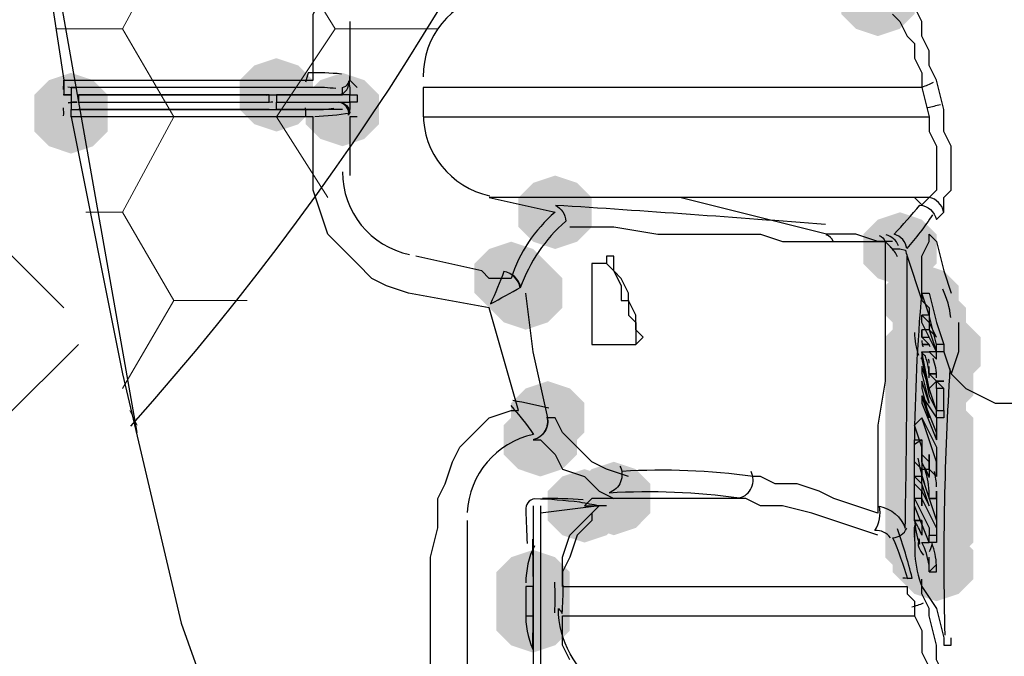
# Model space of a CAD drawing. Units: inches. Extents: x -15.6 to 15.6, y -11.8 to 11.8.
# Drawn here: x -13.8 to -13.7, y 1.5 to 1.6 of the extents above; entities that cross this region are included whole.
import ezdxf

# ---------------------------------------------------------------- set-up
doc = ezdxf.new("R2010")
doc.units = ezdxf.units.IN
doc.header["$MEASUREMENT"] = 0
doc.layers.add('PDF4_0', color=7, linetype='Continuous')
doc.layers.add('PDF4_Geotextile', color=7, linetype='Continuous')

msp = doc.modelspace()

# ---------------------------------------------------------------- hatches: boundary and pattern name
at = {"layer": 'PDF4_0', "transparency": 33554559}
for points in [[(-13.7209792521809, 1.589603801862644), (-13.7234794521809, 1.588770401862644), (-13.72514625218091, 1.587103601862644), (-13.72514625218091, 1.583770001862644), (-13.7234794521809, 1.582103201862644), (-13.7209792521809, 1.581269801862644), (-13.7184790521809, 1.582103201862644), (-13.7168122521809, 1.583770001862644), (-13.7168122521809, 1.587103601862644), (-13.7184790521809, 1.588770401862644)], [(-13.7893180521809, 1.578769601862644), (-13.7918182521809, 1.577936201862644), (-13.79348505218091, 1.576269401862644), (-13.79348505218091, 1.572935801862644), (-13.7918182521809, 1.571269001862644), (-13.7893180521809, 1.570435601862644), (-13.7868178521809, 1.571269001862644), (-13.7851510521809, 1.572935801862644), (-13.7851510521809, 1.576269401862644), (-13.7868178521809, 1.577936201862644)], [(-13.8126532521809, 1.577102801862644), (-13.8151534521809, 1.576269401862644), (-13.8168202521809, 1.574602601862644), (-13.8168202521809, 1.571269001862644), (-13.8151534521809, 1.569602201862644), (-13.8126532521809, 1.568768801862644), (-13.8101530521809, 1.569602201862644), (-13.80848625218091, 1.571269001862644), (-13.80848625218091, 1.574602601862644), (-13.8101530521809, 1.576269401862644)], [(-13.7818174521809, 1.577102801862644), (-13.7843176521809, 1.576269401862644), (-13.78598445218091, 1.574602601862644), (-13.78598445218091, 1.571269001862644), (-13.7843176521809, 1.569602201862644), (-13.7818174521809, 1.568768801862644), (-13.7793172521809, 1.569602201862644), (-13.7776504521809, 1.571269001862644), (-13.7776504521809, 1.574602601862644), (-13.7793172521809, 1.576269401862644)], [(-13.8126532521809, 1.576269401862644), (-13.8151534521809, 1.575436001862644), (-13.8168202521809, 1.573769201862643), (-13.8168202521809, 1.570435601862644), (-13.8151534521809, 1.568768801862644), (-13.8126532521809, 1.567935401862644), (-13.8101530521809, 1.568768801862644), (-13.80848625218091, 1.570435601862644), (-13.80848625218091, 1.573769201862643), (-13.8101530521809, 1.575436001862644)], [(-13.7576488521809, 1.565435201862644), (-13.7601490521809, 1.564601801862644), (-13.7618158521809, 1.562935001862644), (-13.7618158521809, 1.559601401862644), (-13.7601490521809, 1.557934601862644), (-13.7576488521809, 1.557101201862644), (-13.7551486521809, 1.557934601862644), (-13.7534818521809, 1.559601401862644), (-13.7534818521809, 1.562935001862644), (-13.7551486521809, 1.564601801862644)], [(-13.7184790521809, 1.561268201862644), (-13.7209792521809, 1.560434801862644), (-13.72264605218091, 1.558768001862644), (-13.72264605218091, 1.555434401862644), (-13.7209792521809, 1.553767601862644), (-13.7184790521809, 1.552934201862644), (-13.7159788521809, 1.553767601862644), (-13.7143120521809, 1.555434401862644), (-13.7143120521809, 1.558768001862644), (-13.7159788521809, 1.560434801862644)], [(-13.7626492521809, 1.557934601862644), (-13.7651494521809, 1.557101201862644), (-13.7668162521809, 1.555434401862644), (-13.7668162521809, 1.552100801862644), (-13.7651494521809, 1.550434001862643), (-13.7626492521809, 1.549600601862644), (-13.7601490521809, 1.550434001862643), (-13.7584822521809, 1.552100801862644), (-13.7584822521809, 1.555434401862644), (-13.7601490521809, 1.557101201862644)], [(-13.7609824521809, 1.556267801862644), (-13.7634826521809, 1.555434401862644), (-13.7651494521809, 1.553767601862644), (-13.7651494521809, 1.550434001862643), (-13.7634826521809, 1.548767201862644), (-13.7609824521809, 1.547933801862644), (-13.7584822521809, 1.548767201862644), (-13.7568154521809, 1.550434001862643), (-13.7568154521809, 1.553767601862644), (-13.7584822521809, 1.555434401862644)], [(-13.7159788521809, 1.555434401862644), (-13.7184790521809, 1.554601001862644), (-13.72014585218091, 1.552934201862644), (-13.72014585218091, 1.549600601862644), (-13.7184790521809, 1.547933801862644), (-13.7159788521809, 1.547100401862644), (-13.7134786521809, 1.547933801862644), (-13.7118118521809, 1.549600601862644), (-13.7118118521809, 1.552934201862644), (-13.7134786521809, 1.554601001862644)], [(-13.71514545218091, 1.552934201862644), (-13.71764565218091, 1.552100801862644), (-13.7193124521809, 1.550434001862643), (-13.7193124521809, 1.547100401862644), (-13.71764565218091, 1.545433601862644), (-13.71514545218091, 1.544600201862644), (-13.71264525218091, 1.545433601862644), (-13.7109784521809, 1.547100401862644), (-13.7109784521809, 1.550434001862643), (-13.71264525218091, 1.552100801862644)], [(-13.71514545218091, 1.552100801862644), (-13.71764565218091, 1.551267401862644), (-13.7193124521809, 1.549600601862644), (-13.7193124521809, 1.546267001862644), (-13.71764565218091, 1.544600201862644), (-13.71514545218091, 1.543766801862644), (-13.71264525218091, 1.544600201862644), (-13.7109784521809, 1.546267001862644), (-13.7109784521809, 1.549600601862644), (-13.71264525218091, 1.551267401862644)], [(-13.71514545218091, 1.552100801862644), (-13.71764565218091, 1.551267401862644), (-13.7193124521809, 1.549600601862644), (-13.7193124521809, 1.546267001862644), (-13.71764565218091, 1.544600201862644), (-13.71514545218091, 1.543766801862644), (-13.71264525218091, 1.544600201862644), (-13.7109784521809, 1.546267001862644), (-13.7109784521809, 1.549600601862644), (-13.71264525218091, 1.551267401862644)], [(-13.71514545218091, 1.552100801862644), (-13.71764565218091, 1.551267401862644), (-13.7193124521809, 1.549600601862644), (-13.7193124521809, 1.546267001862644), (-13.71764565218091, 1.544600201862644), (-13.71514545218091, 1.543766801862644), (-13.71264525218091, 1.544600201862644), (-13.7109784521809, 1.546267001862644), (-13.7109784521809, 1.549600601862644), (-13.71264525218091, 1.551267401862644)], [(-13.7159788521809, 1.549600601862644), (-13.7184790521809, 1.548767201862644), (-13.72014585218091, 1.547100401862644), (-13.72014585218091, 1.543766801862644), (-13.7184790521809, 1.542100001862644), (-13.7159788521809, 1.541266601862644), (-13.7134786521809, 1.542100001862644), (-13.7118118521809, 1.543766801862644), (-13.7118118521809, 1.547100401862644), (-13.7134786521809, 1.548767201862644)], [(-13.71514545218091, 1.550434001862643), (-13.71764565218091, 1.549600601862644), (-13.7193124521809, 1.547933801862644), (-13.7193124521809, 1.544600201862644), (-13.71764565218091, 1.542933401862644), (-13.71514545218091, 1.542100001862644), (-13.71264525218091, 1.542933401862644), (-13.7109784521809, 1.544600201862644), (-13.7109784521809, 1.547933801862644), (-13.71264525218091, 1.549600601862644)], [(-13.71514545218091, 1.550434001862643), (-13.71764565218091, 1.549600601862644), (-13.7193124521809, 1.547933801862644), (-13.7193124521809, 1.544600201862644), (-13.71764565218091, 1.542933401862644), (-13.71514545218091, 1.542100001862644), (-13.71264525218091, 1.542933401862644), (-13.7109784521809, 1.544600201862644), (-13.7109784521809, 1.547933801862644), (-13.71264525218091, 1.549600601862644)], [(-13.7143120521809, 1.549600601862644), (-13.7168122521809, 1.548767201862644), (-13.7184790521809, 1.547100401862644), (-13.7184790521809, 1.543766801862644), (-13.7168122521809, 1.542100001862644), (-13.7143120521809, 1.541266601862644), (-13.7118118521809, 1.542100001862644), (-13.71014505218091, 1.543766801862644), (-13.71014505218091, 1.547100401862644), (-13.7118118521809, 1.548767201862644)], [(-13.7134786521809, 1.549600601862644), (-13.7159788521809, 1.548767201862644), (-13.71764565218091, 1.547100401862644), (-13.71764565218091, 1.543766801862644), (-13.7159788521809, 1.542100001862644), (-13.7134786521809, 1.541266601862644), (-13.7109784521809, 1.542100001862644), (-13.7093116521809, 1.543766801862644), (-13.7093116521809, 1.547100401862644), (-13.7109784521809, 1.548767201862644)], [(-13.7143120521809, 1.548767201862644), (-13.7168122521809, 1.547933801862644), (-13.7184790521809, 1.546267001862644), (-13.7184790521809, 1.542933401862644), (-13.7168122521809, 1.541266601862644), (-13.7143120521809, 1.540433201862644), (-13.7118118521809, 1.541266601862644), (-13.71014505218091, 1.542933401862644), (-13.71014505218091, 1.546267001862644), (-13.7118118521809, 1.547933801862644)], [(-13.7159788521809, 1.547933801862644), (-13.7184790521809, 1.547100401862644), (-13.72014585218091, 1.545433601862644), (-13.72014585218091, 1.542100001862644), (-13.7184790521809, 1.540433201862644), (-13.7159788521809, 1.539599801862644), (-13.7134786521809, 1.540433201862644), (-13.7118118521809, 1.542100001862644), (-13.7118118521809, 1.545433601862644), (-13.7134786521809, 1.547100401862644)], [(-13.7159788521809, 1.546267001862644), (-13.7184790521809, 1.545433601862644), (-13.72014585218091, 1.543766801862644), (-13.72014585218091, 1.540433201862644), (-13.7184790521809, 1.538766401862643), (-13.7159788521809, 1.537933001862644), (-13.7134786521809, 1.538766401862643), (-13.7118118521809, 1.540433201862644), (-13.7118118521809, 1.543766801862644), (-13.7134786521809, 1.545433601862644)], [(-13.7143120521809, 1.546267001862644), (-13.7168122521809, 1.545433601862644), (-13.7184790521809, 1.543766801862644), (-13.7184790521809, 1.540433201862644), (-13.7168122521809, 1.538766401862643), (-13.7143120521809, 1.537933001862644), (-13.7118118521809, 1.538766401862643), (-13.71014505218091, 1.540433201862644), (-13.71014505218091, 1.543766801862644), (-13.7118118521809, 1.545433601862644)], [(-13.7159788521809, 1.544600201862644), (-13.7184790521809, 1.543766801862644), (-13.72014585218091, 1.542100001862644), (-13.72014585218091, 1.538766401862643), (-13.7184790521809, 1.537099601862644), (-13.7159788521809, 1.536266201862644), (-13.7134786521809, 1.537099601862644), (-13.7118118521809, 1.538766401862643), (-13.7118118521809, 1.542100001862644), (-13.7134786521809, 1.543766801862644)], [(-13.71514545218091, 1.544600201862644), (-13.71764565218091, 1.543766801862644), (-13.7193124521809, 1.542100001862644), (-13.7193124521809, 1.538766401862643), (-13.71764565218091, 1.537099601862644), (-13.71514545218091, 1.536266201862644), (-13.71264525218091, 1.537099601862644), (-13.7109784521809, 1.538766401862643), (-13.7109784521809, 1.542100001862644), (-13.71264525218091, 1.543766801862644)], [(-13.7584822521809, 1.542100001862644), (-13.7609824521809, 1.541266601862644), (-13.7626492521809, 1.539599801862644), (-13.7626492521809, 1.536266201862644), (-13.7609824521809, 1.534599401862644), (-13.7584822521809, 1.533766001862644), (-13.7559820521809, 1.534599401862644), (-13.7543152521809, 1.536266201862644), (-13.7543152521809, 1.539599801862644), (-13.7559820521809, 1.541266601862644)], [(-13.7159788521809, 1.542100001862644), (-13.7184790521809, 1.541266601862644), (-13.72014585218091, 1.539599801862644), (-13.72014585218091, 1.536266201862644), (-13.7184790521809, 1.534599401862644), (-13.7159788521809, 1.533766001862644), (-13.7134786521809, 1.534599401862644), (-13.7118118521809, 1.536266201862644), (-13.7118118521809, 1.539599801862644), (-13.7134786521809, 1.541266601862644)], [(-13.7593156521809, 1.539599801862644), (-13.7618158521809, 1.538766401862643), (-13.7634826521809, 1.537099601862644), (-13.7634826521809, 1.533766001862644), (-13.7618158521809, 1.532099201862644), (-13.7593156521809, 1.531265801862644), (-13.7568154521809, 1.532099201862644), (-13.7551486521809, 1.533766001862644), (-13.7551486521809, 1.537099601862644), (-13.7568154521809, 1.538766401862643)], [(-13.7159788521809, 1.539599801862644), (-13.7184790521809, 1.538766401862643), (-13.72014585218091, 1.537099601862644), (-13.72014585218091, 1.533766001862644), (-13.7184790521809, 1.532099201862644), (-13.7159788521809, 1.531265801862644), (-13.7134786521809, 1.532099201862644), (-13.7118118521809, 1.533766001862644), (-13.7118118521809, 1.537099601862644), (-13.7134786521809, 1.538766401862643)], [(-13.7143120521809, 1.540433201862644), (-13.7168122521809, 1.539599801862644), (-13.7184790521809, 1.537933001862644), (-13.7184790521809, 1.534599401862644), (-13.7168122521809, 1.532932601862644), (-13.7143120521809, 1.532099201862644), (-13.7118118521809, 1.532932601862644), (-13.71014505218091, 1.534599401862644), (-13.71014505218091, 1.537933001862644), (-13.7118118521809, 1.539599801862644)], [(-13.7143120521809, 1.539599801862644), (-13.7168122521809, 1.538766401862643), (-13.7184790521809, 1.537099601862644), (-13.7184790521809, 1.533766001862644), (-13.7168122521809, 1.532099201862644), (-13.7143120521809, 1.531265801862644), (-13.7118118521809, 1.532099201862644), (-13.71014505218091, 1.533766001862644), (-13.71014505218091, 1.537099601862644), (-13.7118118521809, 1.538766401862643)], [(-13.7159788521809, 1.536266201862644), (-13.7184790521809, 1.535432801862644), (-13.72014585218091, 1.533766001862644), (-13.72014585218091, 1.530432401862644), (-13.7184790521809, 1.528765601862644), (-13.7159788521809, 1.527932201862644), (-13.7134786521809, 1.528765601862644), (-13.7118118521809, 1.530432401862644), (-13.7118118521809, 1.533766001862644), (-13.7134786521809, 1.535432801862644)], [(-13.7159788521809, 1.536266201862644), (-13.7184790521809, 1.535432801862644), (-13.72014585218091, 1.533766001862644), (-13.72014585218091, 1.530432401862644), (-13.7184790521809, 1.528765601862644), (-13.7159788521809, 1.527932201862644), (-13.7134786521809, 1.528765601862644), (-13.7118118521809, 1.530432401862644), (-13.7118118521809, 1.533766001862644), (-13.7134786521809, 1.535432801862644)], [(-13.71514545218091, 1.537099601862644), (-13.71764565218091, 1.536266201862644), (-13.7193124521809, 1.534599401862644), (-13.7193124521809, 1.531265801862644), (-13.71764565218091, 1.529599001862644), (-13.71514545218091, 1.528765601862644), (-13.71264525218091, 1.529599001862644), (-13.7109784521809, 1.531265801862644), (-13.7109784521809, 1.534599401862644), (-13.71264525218091, 1.536266201862644)], [(-13.71514545218091, 1.536266201862644), (-13.71764565218091, 1.535432801862644), (-13.7193124521809, 1.533766001862644), (-13.7193124521809, 1.530432401862644), (-13.71764565218091, 1.528765601862644), (-13.71514545218091, 1.527932201862644), (-13.71264525218091, 1.528765601862644), (-13.7109784521809, 1.530432401862644), (-13.7109784521809, 1.533766001862644), (-13.71264525218091, 1.535432801862644)], [(-13.71514545218091, 1.536266201862644), (-13.71764565218091, 1.535432801862644), (-13.7193124521809, 1.533766001862644), (-13.7193124521809, 1.530432401862644), (-13.71764565218091, 1.528765601862644), (-13.71514545218091, 1.527932201862644), (-13.71264525218091, 1.528765601862644), (-13.7109784521809, 1.530432401862644), (-13.7109784521809, 1.533766001862644), (-13.71264525218091, 1.535432801862644)], [(-13.7143120521809, 1.537099601862644), (-13.7168122521809, 1.536266201862644), (-13.7184790521809, 1.534599401862644), (-13.7184790521809, 1.531265801862644), (-13.7168122521809, 1.529599001862644), (-13.7143120521809, 1.528765601862644), (-13.7118118521809, 1.529599001862644), (-13.71014505218091, 1.531265801862644), (-13.71014505218091, 1.534599401862644), (-13.7118118521809, 1.536266201862644)], [(-13.7159788521809, 1.535432801862644), (-13.7184790521809, 1.534599401862644), (-13.72014585218091, 1.532932601862644), (-13.72014585218091, 1.529599001862644), (-13.7184790521809, 1.527932201862644), (-13.7159788521809, 1.527098801862643), (-13.7134786521809, 1.527932201862644), (-13.7118118521809, 1.529599001862644), (-13.7118118521809, 1.532932601862644), (-13.7134786521809, 1.534599401862644)], [(-13.7143120521809, 1.535432801862644), (-13.7168122521809, 1.534599401862644), (-13.7184790521809, 1.532932601862644), (-13.7184790521809, 1.529599001862644), (-13.7168122521809, 1.527932201862644), (-13.7143120521809, 1.527098801862643), (-13.7118118521809, 1.527932201862644), (-13.71014505218091, 1.529599001862644), (-13.71014505218091, 1.532932601862644), (-13.7118118521809, 1.534599401862644)], [(-13.71514545218091, 1.534599401862644), (-13.71764565218091, 1.533766001862644), (-13.7193124521809, 1.532099201862644), (-13.7193124521809, 1.528765601862644), (-13.71764565218091, 1.527098801862643), (-13.71514545218091, 1.526265401862644), (-13.71264525218091, 1.527098801862643), (-13.7109784521809, 1.528765601862644), (-13.7109784521809, 1.532099201862644), (-13.71264525218091, 1.533766001862644)], [(-13.7509816521809, 1.532932601862644), (-13.7534818521809, 1.532099201862644), (-13.7551486521809, 1.530432401862644), (-13.7551486521809, 1.527098801862643), (-13.7534818521809, 1.525432001862644), (-13.7509816521809, 1.524598601862644), (-13.7484814521809, 1.525432001862644), (-13.7468146521809, 1.527098801862643), (-13.7468146521809, 1.530432401862644), (-13.7484814521809, 1.532099201862644)], [(-13.7159788521809, 1.533766001862644), (-13.7184790521809, 1.532932601862644), (-13.72014585218091, 1.531265801862644), (-13.72014585218091, 1.527932201862644), (-13.7184790521809, 1.526265401862644), (-13.7159788521809, 1.525432001862644), (-13.7134786521809, 1.526265401862644), (-13.7118118521809, 1.527932201862644), (-13.7118118521809, 1.531265801862644), (-13.7134786521809, 1.532932601862644)], [(-13.7159788521809, 1.533766001862644), (-13.7184790521809, 1.532932601862644), (-13.72014585218091, 1.531265801862644), (-13.72014585218091, 1.527932201862644), (-13.7184790521809, 1.526265401862644), (-13.7159788521809, 1.525432001862644), (-13.7134786521809, 1.526265401862644), (-13.7118118521809, 1.527932201862644), (-13.7118118521809, 1.531265801862644), (-13.7134786521809, 1.532932601862644)], [(-13.7143120521809, 1.533766001862644), (-13.7168122521809, 1.532932601862644), (-13.7184790521809, 1.531265801862644), (-13.7184790521809, 1.527932201862644), (-13.7168122521809, 1.526265401862644), (-13.7143120521809, 1.525432001862644), (-13.7118118521809, 1.526265401862644), (-13.71014505218091, 1.527932201862644), (-13.71014505218091, 1.531265801862644), (-13.7118118521809, 1.532932601862644)], [(-13.7543152521809, 1.532099201862644), (-13.7568154521809, 1.531265801862644), (-13.7584822521809, 1.529599001862644), (-13.7584822521809, 1.526265401862644), (-13.7568154521809, 1.524598601862644), (-13.7543152521809, 1.523765201862644), (-13.7518150521809, 1.524598601862644), (-13.7501482521809, 1.526265401862644), (-13.7501482521809, 1.529599001862644), (-13.7518150521809, 1.531265801862644)], [(-13.7159788521809, 1.532099201862644), (-13.7184790521809, 1.531265801862644), (-13.72014585218091, 1.529599001862644), (-13.72014585218091, 1.526265401862644), (-13.7184790521809, 1.524598601862644), (-13.7159788521809, 1.523765201862644), (-13.7134786521809, 1.524598601862644), (-13.7118118521809, 1.526265401862644), (-13.7118118521809, 1.529599001862644), (-13.7134786521809, 1.531265801862644)], [(-13.7159788521809, 1.529599001862644), (-13.7184790521809, 1.528765601862644), (-13.72014585218091, 1.527098801862643), (-13.72014585218091, 1.523765201862644), (-13.7184790521809, 1.522098401862644), (-13.7159788521809, 1.521265001862644), (-13.7134786521809, 1.522098401862644), (-13.7118118521809, 1.523765201862644), (-13.7118118521809, 1.527098801862643), (-13.7134786521809, 1.528765601862644)], [(-13.7159788521809, 1.529599001862644), (-13.7184790521809, 1.528765601862644), (-13.72014585218091, 1.527098801862643), (-13.72014585218091, 1.523765201862644), (-13.7184790521809, 1.522098401862644), (-13.7159788521809, 1.521265001862644), (-13.7134786521809, 1.522098401862644), (-13.7118118521809, 1.523765201862644), (-13.7118118521809, 1.527098801862643), (-13.7134786521809, 1.528765601862644)], [(-13.71514545218091, 1.529599001862644), (-13.71764565218091, 1.528765601862644), (-13.7193124521809, 1.527098801862643), (-13.7193124521809, 1.523765201862644), (-13.71764565218091, 1.522098401862644), (-13.71514545218091, 1.521265001862644), (-13.71264525218091, 1.522098401862644), (-13.7109784521809, 1.523765201862644), (-13.7109784521809, 1.527098801862643), (-13.71264525218091, 1.528765601862644)], [(-13.71514545218091, 1.529599001862644), (-13.71764565218091, 1.528765601862644), (-13.7193124521809, 1.527098801862643), (-13.7193124521809, 1.523765201862644), (-13.71764565218091, 1.522098401862644), (-13.71514545218091, 1.521265001862644), (-13.71264525218091, 1.522098401862644), (-13.7109784521809, 1.523765201862644), (-13.7109784521809, 1.527098801862643), (-13.71264525218091, 1.528765601862644)], [(-13.7143120521809, 1.530432401862644), (-13.7168122521809, 1.529599001862644), (-13.7184790521809, 1.527932201862644), (-13.7184790521809, 1.524598601862644), (-13.7168122521809, 1.522931801862644), (-13.7143120521809, 1.522098401862644), (-13.7118118521809, 1.522931801862644), (-13.71014505218091, 1.524598601862644), (-13.71014505218091, 1.527932201862644), (-13.7118118521809, 1.529599001862644)], [(-13.7143120521809, 1.529599001862644), (-13.7168122521809, 1.528765601862644), (-13.7184790521809, 1.527098801862643), (-13.7184790521809, 1.523765201862644), (-13.7168122521809, 1.522098401862644), (-13.7143120521809, 1.521265001862644), (-13.7118118521809, 1.522098401862644), (-13.71014505218091, 1.523765201862644), (-13.71014505218091, 1.527098801862643), (-13.7118118521809, 1.528765601862644)], [(-13.7159788521809, 1.527932201862644), (-13.7184790521809, 1.527098801862643), (-13.72014585218091, 1.525432001862644), (-13.72014585218091, 1.522098401862644), (-13.7184790521809, 1.520431601862644), (-13.7159788521809, 1.519598201862644), (-13.7134786521809, 1.520431601862644), (-13.7118118521809, 1.522098401862644), (-13.7118118521809, 1.525432001862644), (-13.7134786521809, 1.527098801862643)], [(-13.71514545218091, 1.527932201862644), (-13.71764565218091, 1.527098801862643), (-13.7193124521809, 1.525432001862644), (-13.7193124521809, 1.522098401862644), (-13.71764565218091, 1.520431601862644), (-13.71514545218091, 1.519598201862644), (-13.71264525218091, 1.520431601862644), (-13.7109784521809, 1.522098401862644), (-13.7109784521809, 1.525432001862644), (-13.71264525218091, 1.527098801862643)], [(-13.71514545218091, 1.527098801862643), (-13.71764565218091, 1.526265401862644), (-13.7193124521809, 1.524598601862644), (-13.7193124521809, 1.521265001862644), (-13.71764565218091, 1.519598201862644), (-13.71514545218091, 1.518764801862644), (-13.71264525218091, 1.519598201862644), (-13.7109784521809, 1.521265001862644), (-13.7109784521809, 1.524598601862644), (-13.71264525218091, 1.526265401862644)], [(-13.71514545218091, 1.526265401862644), (-13.71764565218091, 1.525432001862644), (-13.7193124521809, 1.523765201862644), (-13.7193124521809, 1.520431601862644), (-13.71764565218091, 1.518764801862644), (-13.71514545218091, 1.517931401862644), (-13.71264525218091, 1.518764801862644), (-13.7109784521809, 1.520431601862644), (-13.7109784521809, 1.523765201862644), (-13.71264525218091, 1.525432001862644)], [(-13.7143120521809, 1.525432001862644), (-13.7168122521809, 1.524598601862644), (-13.7184790521809, 1.522931801862644), (-13.7184790521809, 1.519598201862644), (-13.7168122521809, 1.517931401862644), (-13.7143120521809, 1.517098001862644), (-13.7118118521809, 1.517931401862644), (-13.71014505218091, 1.519598201862644), (-13.71014505218091, 1.522931801862644), (-13.7118118521809, 1.524598601862644)], [(-13.7601490521809, 1.522931801862644), (-13.7626492521809, 1.522098401862644), (-13.7643160521809, 1.520431601862644), (-13.7643160521809, 1.517098001862644), (-13.7626492521809, 1.515431201862643), (-13.7601490521809, 1.514597801862644), (-13.7576488521809, 1.515431201862643), (-13.7559820521809, 1.517098001862644), (-13.7559820521809, 1.520431601862644), (-13.7576488521809, 1.522098401862644)], [(-13.7601490521809, 1.519598201862644), (-13.7626492521809, 1.518764801862644), (-13.7643160521809, 1.517098001862644), (-13.7643160521809, 1.513764401862644), (-13.7626492521809, 1.512097601862644), (-13.7601490521809, 1.511264201862644), (-13.7576488521809, 1.512097601862644), (-13.7559820521809, 1.513764401862644), (-13.7559820521809, 1.517098001862644), (-13.7576488521809, 1.518764801862644)]]:
    msp.add_hatch(color=256, dxfattribs=at).paths.add_polyline_path(points)

# ---------------------------------------------------------------- linework, layer by layer
at = {"layer": 'PDF4_0', "lineweight": 25}
for points in [[(-13.8051526521809, 1.536266201862644), (-13.8218206521809, 1.630440401862644), (-13.8584902521809, 1.630440401862644), (-13.8584902521809, 1.857958601862644), (-13.8218206521809, 1.857958601862644), (-13.81348665218091, 1.912129601862644), (-13.8126532521809, 1.912129601862644), (-13.7851510521809, 1.912129601862644), (-13.7851510521809, 1.910462801862644), (-13.7851510521809, 1.907129201862644), (-13.7843176521809, 1.902962201862644), (-13.7843176521809, 1.901295401862644), (-13.78348425218091, 1.898795201862644), (-13.7818174521809, 1.897128401862644), (-13.7801506521809, 1.895461601862644), (-13.7784838521809, 1.894628201862644), (-13.7768170521809, 1.892961401862644), (-13.7734834521809, 1.892128001862644), (-13.7743168521809, 1.887127601862644)], [(-13.8218206521809, 1.630440401862644), (-13.81348665218091, 1.576269401862644), (-13.8126532521809, 1.576269401862644), (-13.7851510521809, 1.576269401862644), (-13.7851510521809, 1.577102801862644), (-13.7851510521809, 1.580436401862644), (-13.7851510521809, 1.583770001862644), (-13.7843176521809, 1.585436801862643), (-13.78348425218091, 1.587937001862644), (-13.7826508521809, 1.589603801862644), (-13.7818174521809, 1.592104001862644), (-13.7801506521809, 1.592937401862644), (-13.7776504521809, 1.594604201862644), (-13.7759836521809, 1.595437601862644), (-13.7734834521809, 1.596271001862644), (-13.7743168521809, 1.601271401862644)], [(-13.78098405218091, 1.582936601862644), (-13.78098405218091, 1.576269401862644), (-13.7801506521809, 1.575436001862644)], [(-13.8126532521809, 1.574602601862644), (-13.8126532521809, 1.574602601862644)], [(-13.81098645218091, 1.574602601862644), (-13.81098645218091, 1.574602601862644)], [(-13.7893180521809, 1.574602601862644), (-13.7893180521809, 1.574602601862644)], [(-13.7818174521809, 1.574602601862644), (-13.7818174521809, 1.574602601862644)], [(-13.8126532521809, 1.573769201862643), (-13.8126532521809, 1.573769201862643)], [(-13.81098645218091, 1.573769201862643), (-13.81098645218091, 1.573769201862643)], [(-13.7893180521809, 1.573769201862643), (-13.7893180521809, 1.573769201862643)], [(-13.7818174521809, 1.573769201862643), (-13.7818174521809, 1.573769201862643)], [(-13.8126532521809, 1.572102401862644), (-13.8126532521809, 1.572935801862644)], [(-13.7718166521809, 1.506263801862644), (-13.7718166521809, 1.511264201862644), (-13.7718166521809, 1.517098001862644), (-13.7718166521809, 1.522098401862644), (-13.7709832521809, 1.525432001862644), (-13.7709832521809, 1.528765601862644), (-13.7701498521809, 1.530432401862644), (-13.7693164521809, 1.532932601862644), (-13.7684830521809, 1.534599401862644), (-13.7668162521809, 1.536266201862644), (-13.7651494521809, 1.537933001862644), (-13.7626492521809, 1.538766401862643), (-13.7618158521809, 1.538766401862643), (-13.7634826521809, 1.544600201862644), (-13.7651494521809, 1.550434001862643), (-13.7743168521809, 1.552100801862644), (-13.7768170521809, 1.552934201862644), (-13.7784838521809, 1.553767601862644), (-13.7801506521809, 1.555434401862644), (-13.7818174521809, 1.557101201862644), (-13.78348425218091, 1.558768001862644), (-13.7843176521809, 1.561268201862644), (-13.7851510521809, 1.563768401862644), (-13.7851510521809, 1.566268601862644), (-13.7851510521809, 1.572102401862644), (-13.8126532521809, 1.572102401862644), (-13.8068194521809, 1.542933401862644), (-13.80348585218091, 1.528765601862644), (-13.8001522521809, 1.514597801862644), (-13.79598525218091, 1.502930201862644)], [(-13.7901514521809, 1.572935801862644), (-13.8118198521809, 1.572935801862644)], [(-13.7801506521809, 1.572102401862644), (-13.78098405218091, 1.572102401862644), (-13.78098405218091, 1.565435201862644)], [(-13.7193124521809, 1.557934601862644), (-13.72014585218091, 1.557934601862644), (-13.7209792521809, 1.557934601862644), (-13.7234794521809, 1.558768001862644), (-13.7268130521809, 1.558768001862644), (-13.7434810521809, 1.562935001862644)], [(-13.7518150521809, 1.555434401862644), (-13.7509816521809, 1.554601001862644), (-13.7501482521809, 1.552934201862644), (-13.7501482521809, 1.551267401862644), (-13.7493148521809, 1.551267401862644), (-13.7493148521809, 1.549600601862644), (-13.7484814521809, 1.548767201862644), (-13.7484814521809, 1.547100401862644), (-13.7484814521809, 1.546267001862644), (-13.7476480521809, 1.547100401862644), (-13.7484814521809, 1.547933801862644), (-13.7484814521809, 1.549600601862644), (-13.7493148521809, 1.551267401862644), (-13.7493148521809, 1.552100801862644), (-13.7501482521809, 1.553767601862644), (-13.7509816521809, 1.554601001862644), (-13.7509816521809, 1.556267801862644), (-13.7518150521809, 1.556267801862644), (-13.7518150521809, 1.555434401862644), (-13.7534818521809, 1.555434401862644), (-13.7534818521809, 1.551267401862644), (-13.7534818521809, 1.546267001862644), (-13.7484814521809, 1.546267001862644)], [(-13.7518150521809, 1.555434401862644), (-13.7518150521809, 1.555434401862644)], [(-13.7493148521809, 1.531265801862644), (-13.7518150521809, 1.532099201862644), (-13.7534818521809, 1.532932601862644), (-13.7551486521809, 1.534599401862644), (-13.7568154521809, 1.536266201862644), (-13.7576488521809, 1.537933001862644), (-13.7584822521809, 1.537933001862644), (-13.7601490521809, 1.545433601862644), (-13.7609824521809, 1.552100801862644)], [(-13.71514545218091, 1.547933801862644), (-13.7143120521809, 1.545433601862644), (-13.7143120521809, 1.546267001862644), (-13.71514545218091, 1.549600601862644), (-13.7159788521809, 1.552100801862644), (-13.7159788521809, 1.551267401862644), (-13.71514545218091, 1.550434001862643), (-13.71514545218091, 1.548767201862644)], [(-13.71514545218091, 1.549600601862644), (-13.7159788521809, 1.549600601862644)], [(-13.7118118521809, 1.548767201862644), (-13.7118118521809, 1.545433601862644), (-13.71264525218091, 1.542933401862644), (-13.7118118521809, 1.542100001862644), (-13.7109784521809, 1.541266601862644), (-13.7093116521809, 1.540433201862644), (-13.70764485218091, 1.539599801862644), (-13.70514465218091, 1.539599801862644)], [(-13.7484814521809, 1.546267001862644), (-13.7484814521809, 1.546267001862644)], [(-13.7484814521809, 1.546267001862644), (-13.7484814521809, 1.546267001862644)], [(-13.7134786521809, 1.546267001862644), (-13.7143120521809, 1.546267001862644)], [(-13.7134786521809, 1.541266601862644), (-13.7143120521809, 1.541266601862644), (-13.7143120521809, 1.542100001862644), (-13.71514545218091, 1.541266601862644), (-13.7159788521809, 1.545433601862644), (-13.7159788521809, 1.544600201862644), (-13.71514545218091, 1.540433201862644), (-13.7143120521809, 1.538766401862643), (-13.7134786521809, 1.538766401862643), (-13.7134786521809, 1.537933001862644), (-13.7143120521809, 1.537933001862644), (-13.7143120521809, 1.538766401862643), (-13.7134786521809, 1.538766401862643)], [(-13.7134786521809, 1.545433601862644), (-13.7143120521809, 1.545433601862644), (-13.71514545218091, 1.545433601862644)], [(-13.7143120521809, 1.538766401862643), (-13.7159788521809, 1.543766801862644), (-13.7159788521809, 1.542933401862644), (-13.71514545218091, 1.539599801862644), (-13.7159788521809, 1.542100001862644), (-13.7159788521809, 1.541266601862644), (-13.71514545218091, 1.537933001862644), (-13.7159788521809, 1.540433201862644), (-13.7159788521809, 1.539599801862644), (-13.7143120521809, 1.535432801862644), (-13.7143120521809, 1.536266201862644), (-13.7159788521809, 1.540433201862644), (-13.7143120521809, 1.537933001862644), (-13.7143120521809, 1.536266201862644), (-13.7143120521809, 1.535432801862644)], [(-13.7143120521809, 1.541266601862644), (-13.7143120521809, 1.538766401862643), (-13.7134786521809, 1.538766401862643), (-13.7134786521809, 1.541266601862644), (-13.7143120521809, 1.542100001862644), (-13.7134786521809, 1.542100001862644), (-13.7143120521809, 1.542100001862644), (-13.71514545218091, 1.542933401862644), (-13.7143120521809, 1.542933401862644), (-13.71514545218091, 1.542933401862644), (-13.71514545218091, 1.543766801862644)], [(-13.71514545218091, 1.543766801862644), (-13.71514545218091, 1.543766801862644)], [(-13.7134786521809, 1.542100001862644), (-13.7134786521809, 1.542100001862644)], [(-13.7143120521809, 1.531265801862644), (-13.71514545218091, 1.532099201862644), (-13.71514545218091, 1.532932601862644), (-13.71514545218091, 1.533766001862644), (-13.71514545218091, 1.532932601862644), (-13.7159788521809, 1.533766001862644), (-13.7159788521809, 1.534599401862644), (-13.7168122521809, 1.537099601862644), (-13.7159788521809, 1.537933001862644)], [(-13.7159788521809, 1.531265801862644), (-13.7168122521809, 1.531265801862644), (-13.7168122521809, 1.532932601862644)], [(-13.7159788521809, 1.528765601862644), (-13.7168122521809, 1.528765601862644), (-13.7168122521809, 1.530432401862644)], [(-13.71514545218091, 1.530432401862644), (-13.71514545218091, 1.530432401862644)], [(-13.7593156521809, 1.528765601862644), (-13.7593156521809, 1.528765601862644)], [(-13.7526484521809, 1.528765601862644), (-13.7526484521809, 1.528765601862644)], [(-13.7143120521809, 1.528765601862644), (-13.7143120521809, 1.527098801862643), (-13.7143120521809, 1.526265401862644), (-13.7143120521809, 1.525432001862644), (-13.7143120521809, 1.524598601862644), (-13.7143120521809, 1.523765201862644), (-13.71514545218091, 1.523765201862644), (-13.71514545218091, 1.524598601862644), (-13.7143120521809, 1.524598601862644)], [(-13.7601490521809, 1.527932201862644), (-13.7601490521809, 1.527932201862644)], [(-13.7593156521809, 1.527932201862644), (-13.7593156521809, 1.527098801862643)], [(-13.7593156521809, 1.527932201862644), (-13.7593156521809, 1.527932201862644)], [(-13.7518150521809, 1.527932201862644), (-13.7526484521809, 1.527932201862644), (-13.7534818521809, 1.527098801862643), (-13.7534818521809, 1.526265401862644), (-13.7543152521809, 1.525432001862644), (-13.7551486521809, 1.524598601862644), (-13.7559820521809, 1.522098401862644), (-13.7568154521809, 1.520431601862644), (-13.7568154521809, 1.518764801862644), (-13.71764565218091, 1.518764801862644), (-13.71764565218091, 1.517931401862644), (-13.7168122521809, 1.517098001862644), (-13.7168122521809, 1.515431201862643), (-13.7159788521809, 1.513764401862644), (-13.7159788521809, 1.512097601862644), (-13.7159788521809, 1.511264201862644), (-13.71514545218091, 1.509597401862644)], [(-13.7676496521809, 1.526265401862644), (-13.7676496521809, 1.521265001862644), (-13.7676496521809, 1.515431201862643), (-13.7676496521809, 1.508764001862644)], [(-13.7593156521809, 1.527098801862643), (-13.7593156521809, 1.527098801862643)], [(-13.7601490521809, 1.523765201862644), (-13.7601490521809, 1.523765201862644)], [(-13.71514545218091, 1.522931801862644), (-13.71514545218091, 1.522931801862644)], [(-13.71514545218091, 1.520431601862644), (-13.7143120521809, 1.520431601862644), (-13.7143120521809, 1.521265001862644), (-13.71514545218091, 1.520431601862644), (-13.71514545218091, 1.521265001862644), (-13.71514545218091, 1.522098401862644)], [(-13.71514545218091, 1.522098401862644), (-13.71514545218091, 1.522098401862644)], [(-13.7134786521809, 1.504597001862644), (-13.7134786521809, 1.505430401862644), (-13.7134786521809, 1.506263801862644), (-13.7134786521809, 1.507930601862644), (-13.7134786521809, 1.508764001862644), (-13.7143120521809, 1.510430801862644), (-13.7143120521809, 1.512097601862644), (-13.71514545218091, 1.515431201862643), (-13.71514545218091, 1.516264601862644), (-13.7159788521809, 1.517931401862644), (-13.7159788521809, 1.518764801862644), (-13.7159788521809, 1.519598201862644)], [(-13.7559820521809, 1.510430801862644), (-13.7568154521809, 1.512097601862644), (-13.7568154521809, 1.512931001862644), (-13.7568154521809, 1.514597801862644), (-13.7568154521809, 1.515431201862643), (-13.7168122521809, 1.515431201862643)]]:
    msp.add_lwpolyline(points, dxfattribs=at)
at = {"layer": 'PDF4_0', "color": 8, "lineweight": 25, "true_color": 0x7f7f7f}
for points in [[(-13.81348665218091, 1.550434001862643), (-13.8651574521809, 1.602104801862644)], [(-13.9734994521809, 1.385420801862644), (-13.8118198521809, 1.546267001862644)]]:
    msp.add_lwpolyline(points, dxfattribs=at)
at = {"layer": 'PDF4_0', "lineweight": 25}
for points in [[(-13.71476748027888, 1.560985937616628, -0.03522355586966556), (-13.7176962312269, 1.557140805030643, 0.3016969038206998), (-13.7191169948789, 1.558778302686644, 0.01258438035524166), (-13.71621460437294, 1.562093726232178, -0.3242009084781316), (-13.7143120521809, 1.560434801862644), (-13.7134786521809, 1.561268201862644), (-13.7134786521809, 1.562101601862643), (-13.7134786521809, 1.562935001862644), (-13.71264525218091, 1.563768401862644), (-13.71264525218091, 1.565435201862644), (-13.71264525218091, 1.567102001862644), (-13.71264525218091, 1.568768801862644), (-13.7134786521809, 1.570435601862644), (-13.7134786521809, 1.572102401862644), (-13.7134786521809, 1.572935801862644), (-13.7143120521809, 1.576269401862644), (-13.71514545218091, 1.577936201862644), (-13.71514545218091, 1.579603001862644), (-13.7159788521809, 1.581269801862644), (-13.7159788521809, 1.582936601862644), (-13.7168122521809, 1.584603401862644)], [(-13.7193124521809, 1.583770001862644), (-13.7184790521809, 1.582936601862644), (-13.71764565218091, 1.581269801862644), (-13.7168122521809, 1.580436401862644), (-13.7168122521809, 1.578769601862644), (-13.7159788521809, 1.577102801862644), (-13.7159788521809, 1.575436001862644), (-13.71514545218091, 1.572102401862644), (-13.71514545218091, 1.571269001862644), (-13.71514545218091, 1.570435601862644), (-13.7143120521809, 1.568768801862644), (-13.7143120521809, 1.567102001862644), (-13.7143120521809, 1.566268601862644), (-13.7143120521809, 1.564601801862644), (-13.7143120521809, 1.563768401862644), (-13.71514545218091, 1.562935001862644), (-13.7168122521809, 1.562935001862644), (-13.7434810521809, 1.562935001862644), (-13.7651494521809, 1.562935001862644), (-13.7576488521809, 1.561268201862644, 0.1406529895963881), (-13.7626492521809, 1.553767601862644), (-13.7651494521809, 1.553767601862644), (-13.7659828521809, 1.554601001862644), (-13.7734834521809, 1.556267801862644)], [(-13.7822164174289, 1.574602726872643, 0.4089413835922499), (-13.78109621948706, 1.576198129494613, -0.05830786165140607), (-13.78098405218091, 1.574602601862644), (-13.7893180521809, 1.574602601862644), (-13.7818174521809, 1.574602601862644), (-13.7818174521809, 1.575436001862644, 0.409081972544021), (-13.78098406051478, 1.576681426488643)], [(-13.7819389118969, 1.576970441274645, 0.03193612902023299), (-13.7857127637809, 1.577086617234618, -0.01936332072947636), (-13.7860007034809, 1.576059601746644)], [(-13.8135029034809, 1.575226201746644, 0.01936332076914929), (-13.81348665218091, 1.576269401862644), (-13.81348665218091, 1.574602601862644), (-13.8126532521809, 1.574602601862644, -0.02610752465123943), (-13.81353551442291, 1.574610994200644)], [(-13.7825621284169, 1.575309758430643, 0.03754993598143999), (-13.7851510521809, 1.575436001862644), (-13.8126532521809, 1.575436001862644), (-13.8126532521809, 1.574602601862644), (-13.8126532521809, 1.573769201862643), (-13.8126532521809, 1.572935801862644), (-13.7851510521809, 1.572935801862644, 0.05520551542039769), (-13.7827862713469, 1.573083538680628)], [(-13.7146811233709, 1.576023240504629, -0.02462340174539417), (-13.7159788521809, 1.575436001862644), (-13.7726500521809, 1.575436001862644), (-13.7726500521809, 1.572102401862644), (-13.71514545218091, 1.572102401862644)], [(-13.8118198521809, 1.574602601862644), (-13.8118198521809, 1.573769201862643), (-13.7901514521809, 1.573769201862643), (-13.7901514521809, 1.574602601862644), (-13.8118198521809, 1.574602601862644), (-13.79038856302057, 1.574585655333161, -0.01644613559248609), (-13.7893180521809, 1.574602601862644), (-13.7893180521809, 1.573769201862643)], [(-13.7818174521809, 1.572935801862644), (-13.7893180521809, 1.572935801862644), (-13.7893180521809, 1.573769201862643), (-13.78098405218091, 1.573769201862643, -0.08162294703322945), (-13.7811112540229, 1.572280149414643, 0.4089413837993321), (-13.78221641742889, 1.57376907685349, -0.4090819721338352), (-13.7809840605149, 1.572523777236643, -0.03534474959801416), (-13.7849477025809, 1.572123278532644)], [(-13.7135326981709, 1.561322997912645, 0.3257870470913807), (-13.71514545218091, 1.562935001862644), (-13.7159788521809, 1.562101601862643), (-13.7168122521809, 1.562935001862644)], [(-13.7269410707549, 1.559873031924644, 0.003717247206218091), (-13.7576213416468, 1.562053698031121, -0.2834836197487317), (-13.7564425723529, 1.560244711656645, 0.129718375187886), (-13.76160876894895, 1.55270071651866, 0.2965795367889272), (-13.76346568415687, 1.554555373212779, -0.01296703270073004), (-13.7649883559609, 1.550884154538645, 0.006927337100922028), (-13.76155207274691, 1.55275902951665, 0.2959548763986008), (-13.76346177551103, 1.554554531478042)], [(-13.7559820521809, 1.559601401862644), (-13.7543152521809, 1.559601401862644), (-13.7509816521809, 1.559601401862644), (-13.7459812521809, 1.558768001862644), (-13.7434810521809, 1.558768001862644), (-13.7409808521809, 1.558768001862644), (-13.7376472521809, 1.558768001862644), (-13.7343136521809, 1.558768001862644), (-13.7318134521809, 1.557934601862644), (-13.7293132521809, 1.557934601862644), (-13.7259796521809, 1.557934601862644), (-13.7234794521809, 1.557934601862644), (-13.72014585218091, 1.557934601862644), (-13.72014585218091, 1.552100801862644), (-13.72014585218091, 1.547100401862644), (-13.72014585218091, 1.542100001862644), (-13.7209792521809, 1.537099601862644), (-13.7209792521809, 1.532099201862644), (-13.7209792521809, 1.527098801862643), (-13.7234794521809, 1.527932201862644), (-13.7259796521809, 1.528765601862644), (-13.72764645218091, 1.529599001862644), (-13.73014665218091, 1.530432401862644), (-13.73264685218091, 1.530432401862644), (-13.7343136521809, 1.531265801862644), (-13.73514705218091, 1.531265801862644, 0.04970361869366203), (-13.75003365968091, 1.531846398306646)], [(-13.72082023112689, 1.558627540626666, -0.2174428797917922), (-13.72014585218091, 1.557934601862644), (-13.7193124521809, 1.557101201862644), (-13.7184790521809, 1.557101201862644), (-13.7178486600869, 1.556971133124645, -0.0004101130942019719), (-13.71764565218091, 1.556267801862644), (-13.7159788521809, 1.551267401862644), (-13.7159788521809, 1.556267801862644), (-13.71514545218091, 1.557934601862644), (-13.71514545218091, 1.558768001862644), (-13.7143120521809, 1.557934601862644), (-13.7134786521809, 1.554601001862644), (-13.71264525218091, 1.552100801862644)], [(-13.7195500628549, 1.524314762490644, 0.2707832286407226), (-13.7213195960729, 1.525121018652644, 0.1889627936350394), (-13.72079592918281, 1.527883889665212, -0.2663140520815856), (-13.7178738371009, 1.525382781258643, 0.006231338163616926), (-13.7176662038249, 1.556324631408645)], [(-13.7159788521809, 1.535432801862644), (-13.71681031869291, 1.534891408554643, -0.01783540880190156), (-13.7159788521809, 1.552100801862644), (-13.71514545218091, 1.552100801862644), (-13.7143120521809, 1.548767201862644), (-13.7134786521809, 1.546267001862644), (-13.7134786521809, 1.545433601862644), (-13.71264525218091, 1.542933401862644)], [(-13.7151456688649, 1.542465164406645, 0.0904894262878285), (-13.71558080367254, 1.544935553689038, -0.1512968284040733), (-13.7159788521809, 1.545433601862644), (-13.71514545218091, 1.545433601862644), (-13.7143120521809, 1.544600201862644), (-13.7143120521809, 1.545433601862644), (-13.7159788521809, 1.548767201862644), (-13.7159788521809, 1.549600601862644), (-13.71514545218091, 1.548767201862644), (-13.71514545218091, 1.547933801862644), (-13.7159788521809, 1.547933801862644)], [(-13.71502845948861, 1.545995346798748, -0.08286794330281376), (-13.71514545218091, 1.546267001862644), (-13.7159788521809, 1.546267001862644), (-13.71514545218091, 1.546267001862644), (-13.7159788521809, 1.547100401862644), (-13.7159788521809, 1.547933801862644), (-13.7159788521809, 1.547100401862644), (-13.71514545218091, 1.547100401862644)], [(-13.76268933872089, 1.53930851189466, -0.03457707168592156), (-13.7601241835249, 1.536042500634645, 0.337628520180396), (-13.76763675948291, 1.527178983276644)], [(-13.76008414698891, 1.535489231376644, 0.4163797473332558), (-13.7585439142788, 1.538019444334396, -0.4188251656242118), (-13.7601490521809, 1.535432801862644), (-13.7593156521809, 1.535432801862644), (-13.7576488521809, 1.533766001862644), (-13.7568154521809, 1.532099201862644), (-13.7543152521809, 1.531265801862644), (-13.7526484521809, 1.529599001862644), (-13.7509816521809, 1.528765601862644), (-13.7534818521809, 1.528765601862644)], [(-13.71514545218091, 1.532932601862644), (-13.71514545218091, 1.532099201862644), (-13.71514545218091, 1.531265801862644, -0.03454852662606337), (-13.7159788521809, 1.532932601862644), (-13.7159788521809, 1.533766001862644), (-13.7159788521809, 1.532099201862644), (-13.7168122521809, 1.532932601862644), (-13.7168122521809, 1.535432801862644), (-13.7159788521809, 1.535432801862644), (-13.7159788521809, 1.532099201862644), (-13.71514545218091, 1.532099201862644)], [(-13.75029475802778, 1.532450062948064, -0.4613122767837732), (-13.7515070275409, 1.529423821182659, -0.05047214987920115), (-13.73671501094091, 1.528830390378643, 0.4841885593157529), (-13.73538531187983, 1.531816595957903)], [(-13.71514545218091, 1.528765601862644), (-13.7143120521809, 1.528765601862644), (-13.7143120521809, 1.529599001862644), (-13.7143120521809, 1.528765601862644), (-13.71514545218091, 1.528765601862644), (-13.71514545218091, 1.529599001862644, 0.08679161534242966), (-13.71575006721291, 1.532378549208643, -0.07675378660007769), (-13.7151544362329, 1.531135883136644)], [(-13.7209792521809, 1.524598601862644), (-13.7234794521809, 1.525432001862644), (-13.7259796521809, 1.526265401862644), (-13.7284798521809, 1.527098801862643), (-13.7318134521809, 1.527932201862644), (-13.7343136521809, 1.527932201862644), (-13.7359804521809, 1.528765601862644), (-13.7534818521809, 1.528765601862644), (-13.7543152521809, 1.527932201862644), (-13.7526484521809, 1.527932201862644, -0.002274709954654433), (-13.7548382773529, 1.528333975668644, 0.02536491658682495), (-13.7599701212009, 1.528727065446651, 0.4223794559114096), (-13.76097915517907, 1.527424866251366, 0.007432318061768374), (-13.76083097339689, 1.523671477698645)], [(-13.7151526277549, 1.521185220480644, 0.07971963628313539), (-13.7159788521809, 1.523765201862644), (-13.71514545218091, 1.523765201862644), (-13.7168122521809, 1.527932201862644), (-13.7168122521809, 1.528765601862644), (-13.71514545218091, 1.525432001862644), (-13.71514545218091, 1.524598601862644)], [(-13.7601490521809, 1.527932201862644), (-13.7601490521809, 1.527098801862643), (-13.7601490521809, 1.507930601862644), (-13.7598960986129, 1.50704826461465, -0.007286957466419378), (-13.7546159845709, 1.506870575400653, -0.004822067302827585), (-13.75230463301075, 1.507266790428869, -0.2568389260328461), (-13.75728331460691, 1.516263551778726, -0.1137546438398727), (-13.7568436211009, 1.515695523006644, 0.01548556010006444), (-13.7567313704544, 1.518869485235486, -0.1137546472462377), (-13.7568154521809, 1.518764801862644), (-13.7568154521809, 1.520431601862644), (-13.7568154521809, 1.522098401862644), (-13.7559820521809, 1.524598601862644), (-13.7551486521809, 1.525432001862644), (-13.7543152521809, 1.526265401862644), (-13.7534818521809, 1.527098801862643), (-13.7526484521809, 1.527932201862644), (-13.7593156521809, 1.527098801862643), (-13.7593156521809, 1.507097201862644), (-13.7526484521809, 1.506263801862644)], [(-13.7159788521809, 1.526265401862644), (-13.7168122521809, 1.526265401862644), (-13.7159788521809, 1.526265401862644), (-13.7159788521809, 1.525432001862644), (-13.7159788521809, 1.524598601862644, 0.03942542574271674), (-13.7168122521809, 1.526265401862644), (-13.7168122521809, 1.527932201862644)], [(-13.71680698509291, 1.526378460906645, 0.0823725952603876), (-13.71624059811883, 1.523571161340671, 0.1155423771881141), (-13.71629023542188, 1.524174067903541, 0.1925156401314829), (-13.7163235797576, 1.523190447551737, 0.07468405931231009), (-13.71578998707302, 1.522315969266602)], [(-13.7175825638009, 1.519619928600645, 0.03080858493067228), (-13.71926201481286, 1.524304470000663, 0.2770484300063551), (-13.71769929813879, 1.525378964286618)], [(-13.7181505675709, 1.519776324444645, 0.04848000812413607), (-13.7170724896649, 1.519736737944644, 0.02289526813678953), (-13.71875380749293, 1.525324618272636)], [(-13.7168089602509, 1.525691622630644, 0.07803191256812196), (-13.7168167358729, 1.524365199858645, 0.07321070374227957), (-13.7168122521809, 1.525432001862644), (-13.7167717656089, 1.522326595116644, 0.06834531366785383), (-13.7159788521809, 1.518764801862644), (-13.7143120521809, 1.516264601862644), (-13.7134786521809, 1.512931001862644), (-13.7134786521809, 1.512097601862644), (-13.71264525218091, 1.512097601862644), (-13.71264525218091, 1.512931001862644)], [(-13.7143192860929, 1.521186737268645, 0.07964678776703595), (-13.71482146793096, 1.523642383704621, -0.07434929191672458), (-13.7151509442869, 1.522693966170644)], [(-13.7609824521809, 1.515849743676644, 0.1144191149386372), (-13.76019847280091, 1.511674209660644, 0.006040318289395371), (-13.76014907718291, 1.515932400288644)]]:
    msp.add_lwpolyline(points, format="xyb", dxfattribs=at)
for points in [[(-13.78098405218091, 1.574602601862644), (-13.7801506521809, 1.574602601862644), (-13.7801506521809, 1.573769201862643), (-13.78098405218091, 1.573769201862643)], [(-13.71514545218091, 1.547933801862644), (-13.7143120521809, 1.547100401862644), (-13.71514545218091, 1.548767201862644)], [(-13.7143120521809, 1.532932601862644), (-13.7159788521809, 1.537933001862644), (-13.7143120521809, 1.534599401862644), (-13.7143120521809, 1.532932601862644), (-13.7143120521809, 1.531265801862644)], [(-13.7159788521809, 1.531265801862644), (-13.7143120521809, 1.526265401862644), (-13.7143120521809, 1.525432001862644), (-13.7159788521809, 1.528765601862644), (-13.7159788521809, 1.527932201862644), (-13.7159788521809, 1.529599001862644), (-13.7168122521809, 1.530432401862644), (-13.7168122521809, 1.531265801862644), (-13.7159788521809, 1.530432401862644), (-13.7159788521809, 1.532099201862644)], [(-13.7159788521809, 1.530432401862644), (-13.7159788521809, 1.529599001862644), (-13.71514545218091, 1.527932201862644)], [(-13.7609824521809, 1.518764801862644), (-13.7609824521809, 1.515431201862643), (-13.7601490521809, 1.515431201862643), (-13.7601490521809, 1.518764801862644)]]:
    msp.add_lwpolyline(points, close=True, dxfattribs=at)
msp.add_lwpolyline([(-13.8119735728109, 1.573759967790644, 0.06695295697912423), (-13.81297136929484, 1.573696504380292, -0.06918697197255333)], format="xyb", close=True, dxfattribs=at)
for centre, radius, start, end in [((-14.04225495455747, 1.748366493331518), 0.3171087056314386, 318.1970225012761, 41.45691194236036), ((-13.7630659504713, 1.576686097847456), 0.009584104220120158, 102.2332665461773, 180.1372866484334), ((-13.8122365326566, 1.580019688198945), 0.004583688474138045, 260.3812181447077, 272.4826963749553), ((-13.78980312950114, 1.58457922849655), 0.009976871262684255, 266.6360045976887, 270.4048415402836), ((-13.78976591371136, 1.578205466737415), 0.003603015710227961, 264.2746123180523, 270.5437850473716), ((-13.82557434704428, 1.572519051049118), 0.01208769273990442, 358.5339971597211, 2.971188898643744), ((-13.78976591370629, 1.570166336998241), 0.003603015700238674, 89.45621503168637, 95.72538777862087), ((-13.79807214704015, 1.572519051048787), 0.01208769273576283, 358.5339971607895, 2.971188901227793), ((-13.71806168063388, 1.588350837091298), 0.01541495848126585, 280.3046417716353, 285.7713524621831), ((-13.76306595047121, 1.572519105878044), 0.009584104220359919, 179.8627133528368, 257.766733453547), ((-13.77223335426622, 1.565851901759332), 0.00958409702159204, 179.9286038181955, 258.2830854562944), ((-13.72722975226558, 1.557517901418271), 0.001250099411836317, 19.70397136306659, 72.08131809078695), ((-13.72056257266814, 1.556684479894757), 0.002083529943159616, 22.12132801414538, 75.41534277257249), ((-13.72139597904687, 1.555017692469692), 0.00291692436167471, 24.32369306297461, 51.41014970471882), ((-13.72222926669334, 1.548350517459799), 0.00958401177131739, 5.707333752048868, 25.94435566828887), ((-13.70972839057034, 1.547517095397568), 0.007083860773474381, 179.1760014333792, 200.5445236244889), ((-13.71389529291119, 1.546683711432991), 0.002083560423864508, 179.1103351851259, 199.0719421851264), ((-13.71556221699366, 1.545850072077521), 0.001249863158381102, 244.0539668001479, 256.6904601882881), ((-13.71639570926475, 1.544183464785625), 0.001250257449369829, 358.3924434288884, 18.68163208469454), ((-13.72056249441733, 1.542516696730641), 0.006250444875936533, 359.538615976564, 20.20409053380895), ((-13.36886872865774, 1.521681839409834), 0.3446099251420692, 176.3635380118044, 181.4007842195857), ((-13.7772330893183, 1.460846107647694), 0.08042041292426393, 76.42641398045666, 79.41479782846096), ((-13.69389295590585, 1.537516536921917), 0.02291932738465215, 190.4482063552161, 197.9845741145014), ((-13.72139594092136, 1.530015678391745), 0.007083891630935687, 0.653848534720216, 14.95261358286674), ((-13.75889890213643, 1.459178161819212), 0.06958743998277185, 86.34151418809225, 90.14836164103393), ((-13.93300560182092, 1.520015678276108), 0.172856547455308, 359.9612731309895, 1.368125983646553), ((-13.75139848584687, 1.519181526138365), 0.009583966515741772, 153.9017704701033, 180.0111560349991), ((-13.8114158538043, 1.517514701862495), 0.05376699745638022, 358.1437481971143, 1.856251803201631), ((-13.71889575769261, 1.524181881498263), 0.00791728422465839, 282.9145080301313, 293.1867191910765)]:
    msp.add_arc(centre, radius, start, end, dxfattribs=at)
at = {"layer": 'PDF4_Geotextile', "lineweight": 0}
for points in [[(-13.8068194521809, 1.582103201862644), (-13.80098565218091, 1.592937401862644)], [(-13.7893180521809, 1.592937401862644), (-13.7826508521809, 1.582103201862644), (-13.7709832521809, 1.582103201862644)], [(-13.8143200521809, 1.582103201862644), (-13.8068194521809, 1.582103201862644), (-13.80098565218091, 1.572102401862644), (-13.7893180521809, 1.572102401862644), (-13.78348425218091, 1.562935001862644)], [(-13.7893180521809, 1.572102401862644), (-13.7826508521809, 1.582103201862644)], [(-13.8068194521809, 1.561268201862644), (-13.80098565218091, 1.572102401862644)], [(-13.81098645218091, 1.561268201862644), (-13.8068194521809, 1.561268201862644), (-13.80098565218091, 1.551267401862644), (-13.7926516521809, 1.551267401862644)], [(-13.8068194521809, 1.541266601862644), (-13.80098565218091, 1.551267401862644)], [(-13.8051526521809, 1.537099601862644), (-13.80598605218091, 1.538766401862643)]]:
    msp.add_lwpolyline(points, dxfattribs=at)

doc.saveas('drawing.dxf')
